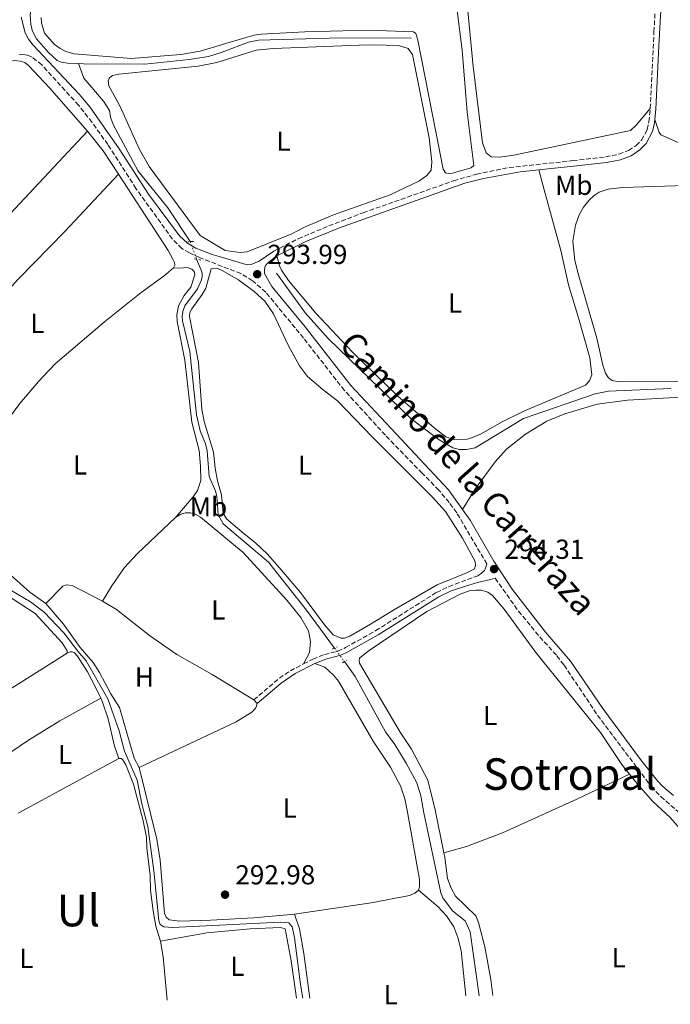
# Model space of a CAD drawing. Units: metres. Extents: x 597702 to 601179, y 4694417 to 4696778.
# Drawn here: x 600056 to 600293, y 4694449 to 4694808 of the extents above; entities that cross this region are included whole.
import ezdxf
from ezdxf.enums import TextEntityAlignment as Align

# ---------------------------------------------------------------- set-up
doc = ezdxf.new("R2010")
doc.units = ezdxf.units.M
doc.header["$MEASUREMENT"] = 0
for name, pattern in [('DGN Style 2', [1.7399219301090239, 1.043953158065414, -0.6959687720436097]), ('DGN Style 3', [2.435890702152634, 1.739921930109024, -0.6959687720436097]), ('DGN Style 5', [1.217945351076317, 0.5219765790327072, -0.6959687720436097])]:
    doc.linetypes.add(name, pattern=pattern)
for name, color, linetype, lineweight in [('Acequia sin especificar', 4, 'Continuous', 0), ('Acequia sin especificar no vista', 4, 'DGN Style 5', 0), ('Camino', 7, 'DGN Style 3', 0), ('Charca', 142, 'Continuous', 0), ('Cota de punto acotado terreno', 7, 'Continuous', 0), ('Etiqueta de uso rústico', 92, 'Continuous', 0), ('Línea de cambio de uso (parcela vista)', 92, 'Continuous', 0), ('Margen derecho', 7, 'Continuous', 0), ('Pontón-alcantarilla (pasos de agua)', 1, 'DGN Style 2', 0), ('Punto acotado terreno (símbolo)', 7, 'Continuous', 0), ('Texto de Área (paraje) menor', 7, 'Continuous', 0)]:
    doc.layers.add(name, color=color, linetype=linetype, lineweight=lineweight)
doc.styles.add('Style-Arial', font='arial.ttf')

# ---------------------------------------------------------------- blocks, each defined once
blk = doc.blocks.new('5PATER')
at = {"layer": 'Charca', "linetype": 'Continuous', "lineweight": 0}
h = blk.add_hatch(color=51, dxfattribs=at)
edge = h.paths.add_edge_path()
edge.add_ellipse((0, 0), major_axis=(-0.1095731443231308, -0.1110710700762829), ratio=0.9994222409660317, start_angle=0, end_angle=360)

msp = doc.modelspace()

# ---------------------------------------------------------------- linework, layer by layer
at = {"layer": 'Acequia sin especificar', "color": 4, "linetype": 'Continuous', "lineweight": 0, "elevation": 293.5299999999988, "flags": 128}
msp.add_lwpolyline([(600077.0999999996, 4694792.350000001), (600078.9699999997, 4694786.970000001), (600086.1500000004, 4694778.57), (600088.4100000003, 4694775.25), (600088.75, 4694772.83), (600089.75, 4694770.15), (600098.8799999999, 4694753.060000001), (600109.6399999997, 4694739.710000001), (600117.7699999996, 4694727.380000001)], dxfattribs=at)
at = {"layer": 'Acequia sin especificar', "color": 4, "linetype": 'Continuous', "lineweight": 0}
for points in [[(600060.4299999997, 4694817.850000001, 293.7899999999936), (600059.4699999997, 4694810.17, 293.7899999999936), (600059.6699999999, 4694806.680000001, 293.7899999999936), (600060.1900000004, 4694804.449999999, 293.7899999999936), (600061.7300000006, 4694801.41, 293.7899999999936), (600066, 4694796.470000001, 293.5299999999988), (600069.3499999996, 4694793.480000001, 293.5299999999988), (600070.7199999997, 4694792.859999999, 293.5299999999988), (600073.0099999999, 4694792.550000001, 293.5299999999988), (600077.0999999996, 4694792.350000001, 293.5299999999988)], [(600077.0999999996, 4694792.350000001, 293.5299999999988), (600078.8799999999, 4694792.26, 293.5299999999988), (600101.2599999999, 4694792.109999999, 293.5299999999988), (600117.4500000002, 4694793.869999999, 293.5299999999988), (600124.5300000003, 4694794.970000001, 293.5299999999988), (600129.5099999999, 4694796.51, 293.5299999999988), (600139.0700000003, 4694800.100000001, 293.5299999999988), (600142.6900000004, 4694800.83, 293.5299999999988), (600172.9500000002, 4694801.730000001, 293.7899999999936), (600198.4500000002, 4694801.619999999, 293.7899999999936)], [(600120.1799999997, 4694720.939999999, 293.5299999999988), (600121.8600000005, 4694716.970000001, 293.5299999999988), (600122.1299999999, 4694715.83, 293.5299999999988), (600122.1399999997, 4694714.480000001, 293.2599999999948), (600121.9400000004, 4694713.390000001, 293.2599999999948), (600120.5099999999, 4694710.130000001, 293.2599999999948), (600115.9199999999, 4694703.980000001, 293.2599999999948), (600115.1500000004, 4694701.82, 293.2599999999948), (600114.8799999999, 4694700.109999999, 293.2599999999948), (600115, 4694698.5, 293.2599999999948), (600117.7100000001, 4694687.25, 293.2599999999948), (600120.1299999999, 4694664.119999999, 293.2599999999948), (600121.4800000006, 4694658.32, 293.2599999999948), (600123.4400000004, 4694653.619999999, 293.2599999999948), (600124.04, 4694651.02, 293.2599999999948), (600124.6900000004, 4694641.689999999, 293.2599999999948), (600127.0999999996, 4694636.26, 293.2599999999948), (600127.5099999999, 4694634.49, 293.2599999999948), (600127.9699999997, 4694627.720000001, 293.2599999999948), (600129.7999999998, 4694624.33, 293.2599999999948), (600146.4299999997, 4694610.460000001, 293.2599999999948), (600160.2100000001, 4694592.880000001, 293.2599999999948), (600170.4900000002, 4694579.07, 293.2599999999948)], [(600149.3200000003, 4694715.800000001, 293.5299999999988), (600159.9299999997, 4694701.289999999, 293.5299999999988), (600168.1200000001, 4694692.039999999, 293.5299999999988), (600198.4299999997, 4694662.680000001, 293.5299999999988), (600208.6100000005, 4694655.07, 294.0500000000029), (600213.5999999996, 4694652.16, 294.0500000000029), (600216.1200000001, 4694651.57, 294.0500000000029), (600218.6100000005, 4694651.5, 294.0500000000029), (600221.8099999996, 4694652.16, 294.0500000000029), (600239.4400000004, 4694662.850000001, 294.0500000000029), (600265.5300000003, 4694671.880000001, 294.0500000000029), (600270.4299999997, 4694672.77, 294.0500000000029), (600293.1699999999, 4694673.76, 294.0500000000029)], [(600052.2100000001, 4694600.25, 293.3699999999953), (600059.5099999999, 4694595.869999999, 293.3699999999953), (600064.6100000005, 4694592.210000001, 293.3699999999953), (600071.6799999997, 4694584.560000001, 292.8399999999965), (600076.7800000003, 4694577.890000001, 292.8399999999965), (600079.8799999999, 4694574.42, 292.8399999999965), (600087.7699999996, 4694560.57, 292.8399999999965), (600091.9100000003, 4694548.869999999, 292.8399999999965), (600093.8799999999, 4694541.41, 292.8399999999965), (600098.4199999999, 4694530.869999999, 292.8399999999965), (600100.1600000003, 4694522.24, 292.8399999999965), (600102.3799999999, 4694513.980000001, 292.8399999999965), (600104.54, 4694497.720000001, 292.8399999999965), (600106.4100000003, 4694479.630000001, 292.8399999999965), (600106.8799999999, 4694478.130000001, 292.8399999999965), (600108.2400000002, 4694477.32, 292.8399999999965), (600111.4000000004, 4694477.140000001, 292.8399999999965), (600150.6299999999, 4694479.050000001, 292.8399999999965), (600153.8399999999, 4694478.810000001, 292.8399999999965), (600155.0499999998, 4694477.390000001, 292.8399999999965), (600155.8600000005, 4694473.380000001, 292.8399999999965), (600158.1200000001, 4694456.289999999, 292.8399999999965), (600158.8700000001, 4694451.289999999, 292.8399999999965)], [(600174.0499999998, 4694574.109999999, 293.2599999999948), (600178.0599999996, 4694568.619999999, 293.2599999999948), (600189.1200000001, 4694548.51, 293.2599999999948), (600192.4600000001, 4694543.859999999, 293.2599999999948), (600196.6100000005, 4694537.08, 293.2599999999948), (600200.4800000006, 4694529.869999999, 293.2599999999948), (600201.9500000002, 4694525.180000001, 293.2599999999948), (600203, 4694518.9, 293.2599999999948), (600209.1900000004, 4694489.74, 293.0500000000029), (600209.9800000006, 4694487.859999999, 293.0500000000029), (600213.4500000002, 4694483.189999999, 293.0500000000029), (600218.1500000004, 4694479.470000001, 293.0500000000029), (600219.9100000003, 4694475.449999999, 293.0500000000029), (600223.29, 4694452.210000001, 293.0500000000029)]]:
    msp.add_polyline3d(points, dxfattribs=at)
at = {"layer": 'Acequia sin especificar no vista', "color": 4, "linetype": 'DGN Style 5', "lineweight": 0, "flags": 128}
for points, elevation in [([(600117.7699999996, 4694727.380000001), (600120.1799999997, 4694720.939999999)], 293.5299999999988), ([(600170.4900000002, 4694579.07), (600174.0499999998, 4694574.109999999)], 293.2599999999948)]:
    msp.add_lwpolyline(points, dxfattribs=dict(at, elevation=elevation))
at = {"layer": 'Camino', "color": 7, "linetype": 'DGN Style 3', "lineweight": 0, "elevation": 293.1999999999971, "flags": 128}
msp.add_lwpolyline([(600141.0599999987, 4694560.140000002), (600149.8999999987, 4694567.719999999), (600154.0199999983, 4694570.54), (600159.1599999992, 4694573.27)], dxfattribs=at)
at = {"layer": 'Camino', "color": 7, "linetype": 'DGN Style 3', "lineweight": 0}
for points in [[(600285.6299999979, 4694775.899999999, 294.2599999999949), (600287.0000000002, 4694803.88, 294.2200000000011), (600288.5300000014, 4694831.470000001, 293.7299999999959), (600289.230000001, 4694844.45, 293.9900000000052), (600289.7099999995, 4694862.600000002, 293.9900000000052)], [(600159.1599999992, 4694573.27, 293.1999999999971), (600162.5399999988, 4694575.050000001, 293.1999999999971), (600166.7899999978, 4694576.680000001, 293.4600000000065), (600171.6299999993, 4694577.930000001, 293.4600000000065), (600174.5199999993, 4694579.230000001, 293.4600000000065), (600185.4999999985, 4694585.430000001, 293.4600000000065), (600207.6499999992, 4694599.330000004, 293.1999999999971), (600212.1799999998, 4694601.460000002, 293.1999999999971), (600222.6900000019, 4694605.420000002, 293.7200000000012), (600224.1400000004, 4694606.330000003, 293.7200000000012), (600225.1900000009, 4694607.370000001, 293.9900000000052), (600225.629999999, 4694608.520000001, 294.25), (600226.0300000013, 4694609.739999998, 294.3099999999978), (600215.0299999998, 4694628.420000002, 294.5099999999948), (600212.3099999973, 4694632.140000002, 294.5099999999948), (600208.5799999969, 4694636.710000004, 294.5099999999948), (600202.4099999999, 4694642.850000002, 294.7799999999988), (600189.0199999989, 4694656.720000001, 294.7799999999988), (600174.0399999988, 4694673.120000001, 294.5099999999948), (600159.1499999979, 4694692.200000001, 294.0399999999936), (600145.4200000018, 4694708.910000001, 293.9900000000052), (600140.5500000012, 4694713.07, 293.9900000000052), (600136.3099999989, 4694715.699999999, 293.9900000000052), (600121.2399999971, 4694721.52, 293.4600000000065), (600117.5199999999, 4694723.330000003, 293.4600000000065), (600114.7699999984, 4694724.850000002, 293.4600000000065), (600111.3299999984, 4694728.310000001, 293.4600000000065), (600098.0499999992, 4694746.760000002, 293.1999999999971), (600087.7899999976, 4694762.830000003, 293.1999999999971), (600082.0199999987, 4694770.899999999, 293.4799999999959), (600077.129999998, 4694777.13, 293.4100000000035), (600063.6900000002, 4694791.850000001, 293.1999999999971), (600060.2099999998, 4694794.680000001, 293.1999999999971), (600058.4499999986, 4694795.420000002, 293.1999999999971), (600056.8000000012, 4694795.640000001, 293.1999999999971), (600055.4299999989, 4694795.560000001, 293.1999999999971)], [(600148.3200000008, 4694723.920000004, 294.0000000000001), (600157.2500000002, 4694728.430000001, 294.2100000000065), (600168.3799999993, 4694733.090000002, 294.4900000000053), (600180.9200000009, 4694737.91, 294.5200000000042), (600213.9200000011, 4694749.560000001, 294.5200000000042), (600222.2299999993, 4694752.010000002, 294.5200000000042), (600234.1900000019, 4694754.38, 294.5899999999966), (600257.4099999988, 4694756.920000004, 295.5099999999948), (600269.3200000002, 4694758.280000002, 295.5700000000071), (600274.1700000004, 4694759.239999998, 295.5700000000071), (600277.6999999997, 4694760.590000001, 295.5700000000071), (600280.5499999997, 4694762.470000001, 295.3099999999978), (600282.4899999974, 4694764.450000001, 295.3099999999978), (600284.5199999993, 4694768.250000001, 294.270000000004), (600285.1299999994, 4694771.100000002, 294.2599999999949), (600285.6299999979, 4694775.899999999, 294.2599999999949)], [(600229.089999999, 4694604.539999999, 294.25), (600237.5799999982, 4694592.530000002, 294.25), (600245.35, 4694583.16, 294.25), (600251.5899999985, 4694576.220000001, 294.25), (600254.2699999983, 4694572.760000002, 293.9900000000052), (600266.4099999998, 4694554.530000002, 293.9900000000052), (600286.0399999992, 4694528.470000001, 293.9900000000052), (600289.5199999993, 4694524.870000001, 293.9900000000052), (600302.3099999991, 4694513.660000001, 293.9900000000052), (600313.9999999991, 4694496.38, 293.8500000000058), (600318.57, 4694487.930000001, 293.7299999999959), (600321.9499999996, 4694480.719999999, 293.7299999999959), (600329.9899999973, 4694462.050000001, 293.7299999999959), (600332.3999999991, 4694455.480000001, 293.7299999999959), (600332.8500000006, 4694453.77, 293.7299999999959)]]:
    msp.add_polyline3d(points, dxfattribs=at)
at = {"layer": 'Línea de cambio de uso (parcela vista)', "color": 92, "linetype": 'Continuous', "lineweight": 0, "flags": 128}
for points, elevation in [([(600051.0300000003, 4694793), (600053.7100000001, 4694793.460000001), (600055.7999999998, 4694793.27), (600057.4800000006, 4694792.730000001), (600058.8499999996, 4694791.619999999), (600066.5099999999, 4694783.51), (600080.4199999999, 4694767.699999999)], 293.1999999999971), ([(600037.2599999999, 4694722.350000001), (600052.1600000003, 4694737.529999999), (600080.4199999999, 4694767.699999999)], 293.1999999999971), ([(600035.0499999998, 4694623.539999999), (600034.6200000001, 4694622.15), (600034.8600000005, 4694620.730000001), (600036.3399999999, 4694619.350000001), (600039.8300000001, 4694617.380000001), (600045.4699999997, 4694612.619999999), (600052.54, 4694605.5), (600059.3600000005, 4694599.430000001), (600065.1100000005, 4694595.32)], 293.0899999999966), ([(600072.9500000002, 4694577.210000001), (600072.9699999997, 4694578.07), (600071.1299999999, 4694580.91), (600061.2300000006, 4694591.65), (600050.8700000001, 4694598.430000001), (600046.4299999997, 4694602.380000001), (600042.6100000005, 4694606.689999999), (600038.6799999997, 4694610.180000001), (600029.6299999999, 4694616.25), (600029.0999999996, 4694617.119999999)], 293.1999999999971), ([(600065.1100000005, 4694595.32), (600071.3700000001, 4694601.67), (600072.7300000006, 4694602.180000001), (600074.7100000001, 4694601.850000001), (600085.8700000001, 4694596.15)], 293.0899999999965), ([(600012.9400000004, 4694540.529999999), (600033.6600000003, 4694552.460000001), (600072.9500000002, 4694577.210000001)], 293.1999999999971), ([(600085.1799999997, 4694560.83), (600070.2599999999, 4694552.49), (600058.8300000001, 4694545.390000001), (600045.1500000004, 4694536.189999999)], 292.8800000000047), ([(600141.0599999996, 4694560.140000001), (600142.2199999997, 4694558.789999999)], 293.1999999999971), ([(600142.2199999997, 4694558.789999999), (600141.7100000001, 4694557.25), (600140.25, 4694555.619999999), (600134.6500000004, 4694552.180000001), (600099.2599999999, 4694535.439999999)], 293.1999999999971), ([(600055.0800000001, 4694518.83), (600091.8099999996, 4694538.75)], 293.1499999999942), ([(600278.0700000003, 4694533.02), (600281.1900000004, 4694529.130000001), (600286.6200000001, 4694523.050000001), (600293.0599999996, 4694517.130000001), (600306.6500000004, 4694501.390000001), (600310.6699999999, 4694496.029999999), (600314.4000000004, 4694489.77), (600317.8499999996, 4694483.230000001), (600322.6600000003, 4694472.41), (600329.0899999999, 4694455.689999999), (600329.7100000001, 4694453.720000001)], 292.6699999999982), ([(600228.25, 4694452.279999999), (600227.4699999997, 4694458.09), (600225.3300000001, 4694470.01), (600223.04, 4694478.939999999), (600222.0099999999, 4694481.34), (600214.5999999996, 4694488.58), (600212.9900000002, 4694491.5), (600211.6799999997, 4694495.02), (600210.6600000003, 4694502.66), (600210.3200000003, 4694504.359999999)], 292.9400000000023), ([(600155.9199999999, 4694481.91), (600157.6600000003, 4694476.630000001), (600159.2699999996, 4694467.58), (600161.5, 4694451.33)], 293.1999999999971)]:
    msp.add_lwpolyline(points, dxfattribs=dict(at, elevation=elevation))
at = {"layer": 'Línea de cambio de uso (parcela vista)', "color": 92, "linetype": 'Continuous', "lineweight": 0, "extrusion": (-0.05232781404310022, -0.04107842268034236, 0.9977847278183636), "elevation": -223961.9981130878, "flags": 128}
msp.add_lwpolyline([(-3322285.504583598, 3363510.131221818), (-3322276.338357548, 3363510.131221818), (-3322266.18772418, 3363509.229311493)], dxfattribs=at)
at = {"layer": 'Línea de cambio de uso (parcela vista)', "color": 92, "linetype": 'Continuous', "lineweight": 0, "extrusion": (0.01471671467594019, -0.0138453828459456, 0.9997958410010498), "elevation": -55876.18197154369, "flags": 128}
msp.add_lwpolyline([(600022.3251177854, 4694428.292792307), (600002.7272408082, 4694407.410799646), (599985.9090627078, 4694390.149026503), (599970.3707459614, 4694373.0574979), (599939.9561134462, 4694337.42108208)], dxfattribs=at)
at = {"layer": 'Línea de cambio de uso (parcela vista)', "color": 92, "linetype": 'Continuous', "lineweight": 0, "extrusion": (0.2225634622177566, 0.03454247737749569, 0.9743060723110939), "elevation": 296005.9512542181, "flags": 128}
msp.add_lwpolyline([(4546897.013916072, -1279181.289219174), (4546891.276033186, -1279181.289219174), (4546875.410930703, -1279180.268032012)], dxfattribs=at)
at = {"layer": 'Línea de cambio de uso (parcela vista)', "color": 92, "linetype": 'Continuous', "lineweight": 0}
for points in [[(600212.8499999996, 4694829.84, 293.5299999999988), (600216.9900000002, 4694797.25, 293.2700000000041), (600218.8200000003, 4694774.630000001, 293.2700000000041), (600221.3300000001, 4694755.17, 293.5299999999988), (600220.3600000005, 4694754.34, 293.5299999999988), (600213.54, 4694752.310000001, 293.5299999999988), (600211.8700000001, 4694752.210000001, 293.5299999999988)], [(600285.6299999999, 4694775.9, 294.2599999999948), (600280.4800000006, 4694769.9, 294.4799999999959), (600278.3899999997, 4694767.939999999, 294.4799999999959), (600235.8399999999, 4694758.9, 294.4799999999959), (600230.7599999999, 4694758.17, 293.9499999999971), (600227.6500000004, 4694758.350000001, 293.9499999999971), (600225.8399999999, 4694759.730000001, 293.9499999999971), (600224.4900000002, 4694763.41, 293.9499999999971), (600221, 4694791.310000001, 293.9499999999971), (600218.7400000002, 4694815.34, 293.9499999999971)], [(600211.8700000001, 4694752.210000001, 293.5299999999988), (600210.9400000004, 4694752.5, 293.5299999999988), (600210.1500000004, 4694753.82, 293.5299999999988), (600200.8300000001, 4694800.91, 293.5299999999988), (600200.1299999999, 4694803.350000001, 293.5299999999988), (600199.2800000003, 4694803.939999999, 293.7899999999936), (600186.0899999999, 4694804.359999999, 293.7899999999936), (600173.4699999997, 4694804.300000001, 293.7899999999936), (600159.6699999999, 4694803.91, 294.0500000000029), (600143.75, 4694803.029999999, 294.0500000000029), (600141.2000000002, 4694802.65, 293.7899999999936), (600137.7000000002, 4694801.710000001, 293.7899999999936), (600121.4900000002, 4694796.82, 293.7899999999936), (600114.4199999999, 4694795.67, 293.7899999999936), (600096.2699999996, 4694794.180000001, 293.7899999999936), (600075.54, 4694795.880000001, 293.7899999999936), (600072.4000000004, 4694796.689999999, 293.7899999999936), (600070.3499999996, 4694797.850000001, 293.7899999999936), (600068.3600000005, 4694799.34, 293.7899999999936), (600064.7199999997, 4694803.480000001, 293.7899999999936), (600063.6100000005, 4694807.26, 293.7899999999936), (600063.4900000002, 4694809.17, 293.7899999999936)], [(600136.0800000001, 4694723.4, 293.7899999999936), (600130.5999999996, 4694724.17, 293.7899999999936), (600121.4600000001, 4694729.609999999, 293.7899999999936), (600102.8499999996, 4694754.74, 293.7899999999936), (600099.2000000002, 4694761.25, 294.320000000007), (600092.2800000003, 4694776.699999999, 294.320000000007), (600088.1200000001, 4694784.199999999, 294.320000000007), (600087.9600000001, 4694785.99, 294.320000000007), (600088.4000000004, 4694787.08, 294.320000000007), (600089.54, 4694787.949999999, 294.320000000007), (600091.7599999999, 4694788.51, 294.320000000007), (600120.79, 4694791.41, 294.320000000007), (600127.5800000001, 4694792.699999999, 294.320000000007), (600141.9400000004, 4694797.199999999, 294.320000000007), (600148.0700000003, 4694797.850000001, 294.320000000007), (600179.4100000003, 4694799.08, 294.320000000007), (600184.6699999999, 4694799.130000001, 293.7899999999936), (600193.7999999998, 4694798.930000001, 293.7899999999936), (600197.3499999996, 4694797.869999999, 293.7899999999936), (600198.9699999997, 4694795.67, 293.7899999999936), (600205.0300000003, 4694765.189999999, 293.7899999999936), (600206.0099999999, 4694756.51, 294.320000000007), (600205.7699999996, 4694753.41, 294.320000000007), (600204.1600000003, 4694751.529999999, 294.320000000007), (600201.4699999997, 4694749.5, 294.320000000007), (600190.7400000002, 4694744.5, 293.7899999999936), (600170.1100000005, 4694737.130000001, 294.320000000007), (600159.5, 4694732.66, 293.7899999999936), (600154.9400000004, 4694730.27, 293.7899999999936), (600138.6399999997, 4694723.619999999, 293.7899999999936), (600136.0800000001, 4694723.4, 293.7899999999936)], [(600287.3099999996, 4694771.980000001, 294.2599999999948), (600288.8700000001, 4694767.189999999, 293.9900000000052), (600289.4900000002, 4694766.359999999, 293.9900000000052), (600296.9400000004, 4694763.100000001, 293.7299999999959), (600330.4199999999, 4694746.859999999, 293.7299999999959), (600332.5, 4694746.27, 293.7299999999959), (600334.04, 4694746.27, 293.7299999999959), (600334.9800000006, 4694746.560000001, 293.7299999999959), (600336.9199999999, 4694748.83, 294.1000000000058)], [(600245.0499999998, 4694753.539999999, 294.9499999999971), (600246.9000000004, 4694746.310000001, 294.4199999999983), (600253, 4694724.16, 294.4199999999983), (600255.8399999999, 4694711.59, 294.9499999999971), (600259.4900000002, 4694699.609999999, 294.4199999999983), (600263.6600000003, 4694684.91, 294.4199999999983), (600264.3899999997, 4694678.810000001, 294.4199999999983), (600263.4400000004, 4694676.57, 294.4199999999983), (600261.9900000002, 4694674.980000001, 294.4199999999983), (600239.7300000006, 4694665.640000001, 294.4199999999983), (600231.4400000004, 4694661.5, 294.4199999999983), (600223.9800000006, 4694657.189999999, 294.4199999999983), (600220.8399999999, 4694655.84, 294.4199999999983), (600218.8399999999, 4694655.33, 294.4199999999983), (600213.9100000003, 4694655.180000001, 294.4199999999983), (600211.0800000001, 4694656.100000001, 294.4199999999983), (600206.8300000001, 4694659.430000001, 294.4199999999983), (600193.4800000006, 4694671.119999999, 294.4199999999983), (600177.0999999996, 4694686.970000001, 294.4199999999983), (600163.6399999997, 4694701.26, 294.4199999999983), (600153.6600000003, 4694713.220000001, 294.4199999999983), (600151.1500000004, 4694716.91, 294.4199999999983), (600150.4600000001, 4694718.49, 294.4199999999983), (600149.4199999999, 4694722.15, 294)], [(600091.6399999997, 4694751.949999999, 293.1399999999995), (600109.7300000006, 4694724.180000001, 292.9400000000023), (600111.5, 4694720.970000001, 293.1999999999971), (600112.0499999998, 4694719.77, 293.1999999999971), (600112.2400000002, 4694718.789999999, 293.1999999999971), (600111.6900000004, 4694717.779999999, 293.1999999999971)], [(600319.9299999997, 4694746.59, 295.1000000000058), (600314.25, 4694747.77, 295.1000000000058), (600306.2199999997, 4694748.119999999, 295.1000000000058), (600275.5899999999, 4694747.119999999, 295.1000000000058), (600270.3399999999, 4694746.480000001, 295.1000000000058), (600267.04, 4694745.460000001, 295.1000000000058), (600265.1399999997, 4694744.230000001, 295.1000000000058), (600263.3799999999, 4694742.52, 295.1000000000058), (600261.3099999996, 4694739.980000001, 295.1000000000058), (600259.7599999999, 4694737.09, 295.1000000000058), (600258.3700000001, 4694733.4, 295.1000000000058), (600257.3799999999, 4694727.539999999, 295.1000000000058), (600258.0999999996, 4694720.52, 295.1000000000058), (600259.4199999999, 4694715.24, 295.1000000000058), (600266.1299999999, 4694692.109999999, 295.1000000000058), (600268.3300000001, 4694682.25, 295.1000000000058), (600269.3200000003, 4694679.41, 295.1000000000058), (600270.4000000004, 4694677.65, 295.1000000000058), (600271.75, 4694676.74, 295.1000000000058), (600274.3499999996, 4694676.180000001, 294.570000000007), (600297.2199999997, 4694676.359999999, 294.570000000007), (600316.4400000004, 4694676.66, 295.1000000000058), (600321.25, 4694676.460000001, 295.1000000000058), (600323.0599999996, 4694676.029999999, 295.1000000000058)], [(600111.6900000004, 4694717.779999999, 293.1999999999971), (600108.2699999996, 4694714.939999999, 293.1999999999971), (600099.8899999997, 4694708.84, 293.1999999999971), (600086.5800000001, 4694698.08, 292.9400000000023), (600068.5999999996, 4694682.810000001, 292.9400000000023), (600062.4900000002, 4694676.310000001, 292.9400000000023), (600055.6699999999, 4694668.27, 292.9400000000023), (600049.1200000001, 4694659.480000001, 292.9400000000023), (600043.0300000003, 4694650.58, 292.9400000000023), (600032.1699999999, 4694637.4, 293.0899999999965)], [(600111.6900000004, 4694717.779999999, 293.1999999999971), (600113.9000000004, 4694717.730000001, 293.6199999999953), (600116.8099999996, 4694717.869999999, 293.6199999999953), (600118.4800000006, 4694717.380000001, 293.6199999999953), (600119.3300000001, 4694716.430000001, 293.6199999999953), (600119.5199999996, 4694715.300000001, 293.6199999999953), (600118.0899999999, 4694710.789999999, 293.6199999999953), (600115.6299999999, 4694707.77, 293.6199999999953), (600113.6100000005, 4694704, 293.3600000000006), (600112.9400000004, 4694700.640000001, 293.6199999999953), (600113.0599999996, 4694698.230000001, 293.6199999999953), (600115.8899999997, 4694684.16, 293.6199999999953), (600118.3700000001, 4694661.51, 293.6199999999953), (600121.0499999998, 4694651.199999999, 293.3600000000006), (600121.6399999997, 4694645.41, 293.3600000000006), (600121.7599999999, 4694640.189999999, 293.3600000000006), (600120.4600000001, 4694636.52, 293.3600000000006), (600118.9100000003, 4694634.189999999, 293.25), (600112.5300000003, 4694626.82, 292.9400000000023)], [(600172.8899999997, 4694582.630000001, 293.4600000000065), (600169.9299999997, 4694583.859999999, 293.4600000000065), (600166.79, 4694587.550000001, 293.7200000000012), (600158.0499999998, 4694599.380000001, 293.4600000000065), (600151.9100000003, 4694606.689999999, 293.4600000000065), (600145.9699999997, 4694613.279999999, 293.4600000000065), (600141.6799999997, 4694617.4, 293.4600000000065), (600137.5199999996, 4694620.710000001, 293.4600000000065), (600131.0999999996, 4694626.220000001, 293.4600000000065), (600129.9000000004, 4694628.33, 293.4600000000065), (600129.29, 4694635.01, 293.4600000000065), (600127.75, 4694640.02, 293.4600000000065), (600126.9400000004, 4694644.67, 293.7200000000012), (600126.3499999996, 4694650.550000001, 293.7200000000012), (600122.9199999999, 4694661.730000001, 293.7200000000012), (600122.0099999999, 4694666.060000001, 293.7200000000012), (600120.8200000003, 4694683.279999999, 293.7200000000012), (600117.5300000003, 4694700.029999999, 293.4600000000065), (600117.7300000006, 4694701.560000001, 293.4600000000065), (600118.4000000004, 4694702.810000001, 293.4600000000065), (600122.2199999997, 4694708.02, 293.4600000000065), (600123.5700000003, 4694710.350000001, 293.4600000000065), (600125.4299999997, 4694717.430000001, 293.4600000000065), (600126.1299999999, 4694717.699999999, 293.4600000000065), (600127.8700000001, 4694717.52, 293.4600000000065), (600129.7599999999, 4694716.77, 293.4600000000065), (600135.4500000002, 4694713.449999999, 293.4600000000065), (600141.1299999999, 4694709.230000001, 293.4600000000065), (600145.0899999999, 4694705.59, 293.4600000000065), (600148.1699999999, 4694701.039999999, 293.4600000000065), (600153.5700000003, 4694689.600000001, 293.4600000000065), (600157.6900000004, 4694682.08, 293.4600000000065), (600160.5999999996, 4694678.189999999, 293.4600000000065), (600166.3600000005, 4694673.34, 293.7200000000012), (600171.5999999996, 4694669.32, 293.7200000000012), (600184.1600000003, 4694656.100000001, 293.7200000000012), (600206.2300000006, 4694634.109999999, 293.7200000000012), (600210.9000000004, 4694628.880000001, 293.7200000000012), (600217.1900000004, 4694619.119999999, 293.7200000000012), (600221.7300000006, 4694610.66, 293.7200000000012), (600221.9400000004, 4694609.199999999, 293.4600000000065), (600221.5300000003, 4694607.92, 293.4600000000065), (600218.7100000001, 4694606.52, 293.7200000000012), (600207.8899999997, 4694602.100000001, 293.7200000000012), (600192.2999999998, 4694593.07, 293.4600000000065), (600183.54, 4694587.75, 293.7200000000012), (600176.0899999999, 4694583.390000001, 293.4600000000065), (600174.0599999996, 4694582.710000001, 293.4600000000065), (600172.8899999997, 4694582.630000001, 293.4600000000065)], [(600217.1900000004, 4694629.67, 294.5), (600221.8799999999, 4694637.279999999, 294.5), (600229.0800000001, 4694647.01, 295.0299999999988), (600233.2400000002, 4694651.689999999, 295.3099999999977), (600240.1600000003, 4694657.119999999, 295.3099999999977), (600247.8600000005, 4694661.869999999, 295.3099999999977), (600254.5099999999, 4694664.539999999, 295.3099999999977), (600266.2699999996, 4694668, 295.3099999999977), (600277.3300000001, 4694669.460000001, 295.3099999999977), (600296.8700000001, 4694670.67, 295.3099999999977), (600312.7400000002, 4694670.390000001, 295.3099999999977), (600317.0999999996, 4694669.439999999, 295.3099999999977), (600320.25, 4694668.42, 295.3099999999977), (600322.2100000001, 4694666.930000001, 295.3099999999977), (600323.7199999997, 4694665.08, 295.3099999999977), (600325.8300000001, 4694661.980000001, 294.7799999999988), (600330.4299999997, 4694652.16, 295.3099999999977), (600333.7400000002, 4694640.449999999, 295.3099999999977), (600335.7699999996, 4694636.57, 295.3099999999977), (600339.0499999998, 4694634.720000001, 295.3099999999977), (600343.3499999996, 4694633.300000001, 295.3099999999977), (600355.5899999999, 4694630.02, 294.7799999999988), (600361.5700000003, 4694627.27, 294.7799999999988), (600365.7400000002, 4694620.9, 295.1100000000006)], [(600159.1600000003, 4694573.27, 293.1999999999971), (600161.2999999998, 4694577.430000001, 292.9400000000023), (600161.6799999997, 4694581.49, 292.9400000000023), (600160.9600000001, 4694585.350000001, 292.9400000000023), (600158.1500000004, 4694590.17, 292.9400000000023), (600153.0300000003, 4694596.550000001, 292.9400000000023), (600137.1500000004, 4694613.91, 293.1999999999971), (600121.6299999999, 4694626.859999999, 292.9400000000023), (600119.5800000001, 4694627.970000001, 292.9400000000023), (600117.8600000005, 4694628.380000001, 292.9400000000023), (600116.0499999998, 4694628.4, 292.9400000000023), (600114.4100000003, 4694627.91, 292.9400000000023), (600112.5300000003, 4694626.82, 292.9400000000023)], [(600112.5300000003, 4694626.82, 292.9400000000023), (600098.4600000001, 4694613.439999999, 292.9400000000023), (600093.8399999999, 4694608.460000001, 292.9400000000023), (600089.29, 4694601.789999999, 292.9400000000023), (600085.8700000001, 4694596.15, 293.0899999999965)], [(600210.3200000003, 4694504.359999999, 292.9400000000023), (600207.2199999997, 4694519.970000001, 292.9400000000023), (600204.5599999996, 4694530.850000001, 292.9400000000023), (600198.4900000002, 4694542.210000001, 292.9400000000023), (600194.4500000002, 4694548.390000001, 292.6699999999983), (600179.6299999999, 4694573.600000001, 292.6699999999983), (600179.4199999999, 4694574.609999999, 292.6699999999983), (600179.5599999996, 4694575.4, 292.6699999999983), (600182.6900000004, 4694577.869999999, 292.6699999999983), (600204.1500000004, 4694592.390000001, 292.6699999999983), (600216.2699999996, 4694598.720000001, 292.6699999999983), (600219.9600000001, 4694600.01, 292.6699999999983), (600222.1699999999, 4694600.220000001, 292.6699999999983), (600224.0899999999, 4694600.130000001, 292.6699999999983), (600226.4000000004, 4694599.4, 292.6699999999983), (600228.0899999999, 4694598.279999999, 292.6699999999983), (600232.4100000003, 4694593.199999999, 292.6699999999983), (600243.8700000001, 4694577.439999999, 292.6699999999983), (600267.4600000001, 4694548.199999999, 292.6699999999983), (600275.5199999996, 4694536.210000001, 292.6699999999983), (600278.0700000003, 4694533.02, 292.6699999999983)], [(600099.2599999999, 4694535.439999999, 293.1999999999971), (600097.3499999996, 4694538.890000001, 293.1999999999971), (600092.0199999996, 4694557.33, 293.1999999999971), (600088.8600000005, 4694562.34, 293.1999999999971), (600084.7800000003, 4694570.17, 293.1999999999971), (600082.4100000003, 4694573.800000001, 293.1999999999971), (600077.6799999997, 4694579.310000001, 293.1999999999971), (600071.6500000004, 4694587.82, 293.1999999999971), (600065.1100000005, 4694595.32, 293.0899999999965)], [(600085.8700000001, 4694596.15, 293.0899999999965), (600090.9900000002, 4694593.07, 293.0899999999965), (600102.9699999997, 4694583.619999999, 293.0899999999965), (600112.9600000001, 4694576.65, 293.0899999999965), (600125.7999999998, 4694569.470000001, 293.0899999999965), (600141.0599999996, 4694560.140000001, 293.1999999999971)], [(600072.9500000002, 4694577.210000001, 293.1999999999971), (600074.0800000001, 4694577.66, 293.1999999999971), (600074.8099999996, 4694577.680000001, 293.1999999999971), (600075.54, 4694577.4, 293.1999999999971), (600076.6600000003, 4694576.16, 293.1499999999942), (600080.3300000001, 4694570.369999999, 293.1499999999942), (600083.5499999998, 4694564.350000001, 292.8800000000047), (600085.1799999997, 4694560.83, 292.8800000000047)], [(600201.0499999998, 4694490.710000001, 293.4600000000065), (600201.4500000002, 4694491.880000001, 293.4600000000065), (600201.4500000002, 4694494.609999999, 293.1999999999971), (600197.1500000004, 4694519.17, 293.1999999999971), (600196.1299999999, 4694524, 293.1999999999971), (600194.5700000003, 4694528.74, 293.1999999999971), (600190.8899999997, 4694535.640000001, 293.1999999999971), (600184.5800000001, 4694545.100000001, 293.1999999999971), (600171.9600000001, 4694566.92, 293.1999999999971), (600170.1200000001, 4694569.17, 293.1999999999971), (600166.9199999999, 4694572.029999999, 293.1999999999971), (600163.2699999996, 4694573.430000001, 293.1999999999971)], [(600085.1799999997, 4694560.83, 292.8800000000047), (600085.8600000005, 4694559.369999999, 292.8800000000047), (600087.8700000001, 4694553.24, 292.8800000000047), (600090.25, 4694543.24, 292.8800000000047), (600091.8099999996, 4694538.75, 293.1499999999942)], [(600091.8099999996, 4694538.75, 293.1499999999942), (600092.5899999999, 4694538.76, 293.1499999999942), (600093.2699999996, 4694538.220000001, 293.1499999999942), (600094.3899999997, 4694536.390000001, 293.1499999999942), (600097.1699999999, 4694529.359999999, 293.1499999999942), (600100.6500000004, 4694515.960000001, 293.1499999999942), (600101.8300000001, 4694510.100000001, 292.8800000000047), (600102, 4694506.210000001, 292.8800000000047), (600103.1699999999, 4694496.100000001, 292.8800000000047), (600103.3899999997, 4694490.730000001, 292.8800000000047), (600104.3499999996, 4694483.199999999, 292.8800000000047), (600105.2300000006, 4694477.550000001, 292.8800000000047), (600107.04, 4694472.09, 292.8800000000047)], [(600099.2599999999, 4694535.439999999, 293.1999999999971), (600105.6699999999, 4694509.27, 292.9400000000023), (600106.8499999996, 4694501.609999999, 292.9400000000023), (600108.4699999997, 4694482.140000001, 292.9400000000023), (600109.0300000003, 4694480.850000001, 292.9400000000023), (600110.2000000002, 4694479.869999999, 292.9400000000023), (600114.0499999998, 4694479.350000001, 292.9400000000023), (600125.2699999996, 4694479.779999999, 293.1999999999971), (600141.0800000001, 4694480.619999999, 293.1999999999971), (600155.9199999999, 4694481.91, 293.1999999999971)], [(600210.3200000003, 4694504.359999999, 292.9400000000023), (600218.6200000001, 4694506.619999999, 293.0399999999936), (600231.7699999996, 4694511.600000001, 293.0399999999936), (600258.9100000003, 4694523.890000001, 293.0399999999936), (600278.0700000003, 4694533.02, 292.6699999999983)], [(600155.9199999999, 4694481.91, 293.1999999999971), (600183.8899999997, 4694486.119999999, 293.1999999999971), (600197.7599999999, 4694488.789999999, 293.4600000000065), (600199.7199999997, 4694489.600000001, 293.4600000000065), (600201.0499999998, 4694490.710000001, 293.4600000000065)], [(600218.3200000003, 4694452.140000001, 293.1999999999971), (600216.6200000001, 4694468.67, 293.1999999999971), (600215.4900000002, 4694473.380000001, 293.1999999999971), (600213.9400000004, 4694477.300000001, 293.1999999999971), (600211.29, 4694481.34, 293.1999999999971), (600208.1500000004, 4694484.720000001, 293.1999999999971), (600201.0499999998, 4694490.710000001, 293.4600000000065)], [(600156.5999999996, 4694451.26, 293.070000000007), (600154.6799999997, 4694464.960000001, 292.7299999999959), (600152.4800000006, 4694476.630000001, 293.2599999999948), (600150.7599999999, 4694477.039999999, 293.2599999999948), (600139.7300000006, 4694476.560000001, 293.2599999999948), (600123.8600000005, 4694475.180000001, 293.2599999999948), (600107.04, 4694472.09, 292.8800000000047)]]:
    msp.add_polyline3d(points, dxfattribs=at)
at = {"layer": 'Margen derecho', "color": 7, "linetype": 'Continuous', "lineweight": 0, "elevation": 293.1999999999971, "flags": 128}
msp.add_lwpolyline([(600142.2199999987, 4694558.79), (600150.9699999995, 4694566.300000002), (600156.1700000007, 4694569.739999999), (600163.2699999998, 4694573.430000001)], dxfattribs=at)
at = {"layer": 'Margen derecho', "color": 7, "linetype": 'Continuous', "lineweight": 0}
for points in [[(600287.3099999988, 4694771.980000001, 294.2599999999949), (600287.6999999977, 4694775.75, 294.2599999999949), (600288.7999999997, 4694798.780000002, 294.2599999999949), (600290.6099999979, 4694831.360000002, 293.7299999999959), (600291.3000000007, 4694844.370000003, 293.9900000000052), (600291.7899999982, 4694862.539999999, 293.9900000000052)], [(600148.3200000008, 4694723.920000004, 294.0000000000001), (600143.03, 4694720.260000002, 294.0000000000001), (600140.1199999999, 4694719.000000001, 294.0000000000001), (600138.5899999988, 4694718.910000001, 294.0000000000001), (600128.3899999997, 4694721.930000001, 293.7899999999937), (600125.8000000012, 4694722.7, 293.7400000000052), (600119.9299999995, 4694725.030000002, 293.7299999999959), (600116.78, 4694726.84, 293.7299999999959), (600113.9200000013, 4694729.430000001, 293.4700000000013), (600102.609999999, 4694744.63, 293.2799999999989), (600091.8599999979, 4694761.25, 293.2100000000065), (600081.1700000014, 4694776.530000002, 293.4100000000035), (600077.3799999984, 4694781.180000002, 293.3699999999954), (600060.5100000016, 4694799.030000002, 293.25), (600058.8299999986, 4694801.230000001, 293.5099999999948), (600057.6099999981, 4694803.500000002, 293.25), (600056.1799999998, 4694809.260000002, 293.1999999999971)], [(600245.0500000004, 4694753.539999999, 294.9499999999971), (600257.6400000012, 4694754.850000003, 295.5099999999948), (600269.6399999997, 4694756.230000002, 295.5700000000071), (600274.7499999994, 4694757.239999998, 295.5700000000071), (600278.6499999975, 4694758.730000001, 295.5700000000071), (600281.8799999995, 4694760.860000002, 295.3099999999978), (600284.1799999995, 4694763.210000004, 295.3099999999978), (600286.4899999985, 4694767.530000002, 294.270000000004), (600287.1900000003, 4694770.77, 294.2599999999949), (600287.3099999988, 4694771.980000001, 294.2599999999949)], [(600149.4200000004, 4694722.15, 294.0000000000001), (600160.0100000007, 4694727.370000001, 294.2599999999949), (600172.3199999998, 4694732.410000003, 294.5200000000042), (600218.0199999983, 4694748.699999999, 294.5200000000042), (600224.7999999997, 4694750.460000001, 294.5200000000042), (600238.230000001, 4694752.830000003, 294.6399999999994), (600245.0500000004, 4694753.539999999, 294.9499999999971)], [(600217.1900000012, 4694629.670000002, 294.4999999999999), (600212.0900000005, 4694636.84, 294.5200000000042), (600194.7099999997, 4694655.370000003, 294.7400000000052), (600176.4499999982, 4694674.809999999, 294.5299999999988), (600159.8200000008, 4694696.300000003, 294.0800000000016), (600147.6599999992, 4694710.960000001, 294.0000000000001), (600144.9799999992, 4694715.680000002, 294.0000000000001), (600144.8699999996, 4694717.030000002, 294.0000000000001), (600145.1800000003, 4694718.460000002, 294.0000000000001), (600145.909999999, 4694719.440000001, 294.0000000000001), (600149.4200000004, 4694722.15, 294.0000000000001)], [(600294.1200000016, 4694525.300000002, 293.9900000000052), (600290.2100000001, 4694528.480000001, 293.9900000000052), (600288.2600000009, 4694530.61, 293.9900000000052), (600282.0499999993, 4694538.449999999, 293.9900000000052), (600268.3999999991, 4694557.050000001, 293.9900000000052), (600256.5500000004, 4694574.330000003, 293.9900000000052), (600247.4499999988, 4694584.86, 294.25), (600235.2499999992, 4694600.510000002, 294.25), (600228.5899999985, 4694610.739999999, 294.2899999999935), (600219.9800000007, 4694625.760000003, 294.4900000000053), (600217.1900000012, 4694629.670000002, 294.4999999999999)], [(600163.2699999998, 4694573.430000001, 293.1999999999971), (600167.3399999999, 4694574.989999998, 293.4600000000065), (600172.8099999971, 4694576.460000001, 293.4600000000065), (600175.3399999996, 4694577.65, 293.4600000000065), (600186.4100000004, 4694583.910000001, 293.4600000000065), (600208.510000002, 4694597.770000001, 293.1999999999971), (600213.0300000014, 4694599.890000002, 293.1999999999971), (600217.8900000007, 4694601.580000003, 293.1999999999971), (600222.6799999987, 4694603.010000003, 293.4400000000024), (600227.3999999971, 4694604.07, 294.25), (600229.089999999, 4694604.539999999, 294.25)]]:
    msp.add_polyline3d(points, dxfattribs=at)
at = {"layer": 'Pontón-alcantarilla (pasos de agua)', "color": 1, "linetype": 'DGN Style 2', "lineweight": 0, "flags": 128}
for points, elevation in [([(600119.0199999996, 4694727.460000001), (600116.9400000004, 4694727.32)], 293.7200000000012), ([(600119.2400000002, 4694721.119999999), (600121.7599999999, 4694720.65)], 293.7200000000012), ([(600173.3399999999, 4694573.680000001), (600174.9900000002, 4694574.67)], 293.4199999999983)]:
    msp.add_lwpolyline(points, dxfattribs=dict(at, elevation=elevation))
at = {"layer": 'Pontón-alcantarilla (pasos de agua)', "color": 1, "linetype": 'DGN Style 2', "lineweight": 0, "extrusion": (0.02180362537427974, 0.01096138543406413, 0.9997021806267624), "elevation": 64838.34175036686, "flags": 128}
msp.add_lwpolyline([(3924789.326481152, -2644068.246532898), (3924789.326481151, -2644070.295386236)], dxfattribs=at)

# ---------------------------------------------------------------- block references
at = {"layer": 'Punto acotado terreno (símbolo)', "color": 7, "linetype": 'Continuous', "lineweight": 0, "xscale": 10, "yscale": 10, "zscale": 10}
for p in [(600142.2600000012, 4694715.480000001, 293.9900000000057), (600228.670000001, 4694607.86, 294.3099999999977), (600130.530000001, 4694489.070000002, 292.9799999999964)]:
    msp.add_blockref('5PATER', p, dxfattribs=at)

# ---------------------------------------------------------------- texts
at = {"color": 7, "linetype": 'Continuous', "lineweight": 0, "style": 'Style-Arial'}
msp.add_text('Camino de la Carreraza', height=9, rotation=311.591, dxfattribs=at).set_placement((600215.8253852995, 4694639.834301576, 294.5500000000029), align=Align.CENTER)
at = {"layer": 'Cota de punto acotado terreno', "color": 7, "linetype": 'Continuous', "lineweight": 0, "style": 'Style-Arial'}
for s, p in [('293.99', (600146.010000002, 4694719.219999999, 293.9900000000052)), ('294.31', (600232.4200000018, 4694611.609999998, 294.3099999999977)), ('292.98', (600134.280000002, 4694492.819999999, 292.9799999999959))]:
    msp.add_text(s, height=7.000000000000002, dxfattribs=at).set_placement(p)
at = {"layer": 'Etiqueta de uso rústico', "color": 92, "linetype": 'Continuous', "lineweight": 0, "style": 'Style-Arial'}
for s, p in [('L', (600151.8614203782, 4694764.040009998, 294.0500000000029)), ('Mb', (600257.7302462443, 4694747.92001, 295.1100000000006)), ('L', (600214.4714203824, 4694704.960010001, 294.5500000000029)), ('L', (600062.0714203789, 4694697.560009997, 293.0399999999936)), ('L', (600077.631420378, 4694645.890009998, 292.9400000000023)), ('L', (600159.7414203818, 4694645.810009998, 293.6000000000058)), ('Mb', (600124.5102462453, 4694630.60001, 293.1399999999995)), ('L', (600128.0614203804, 4694592.970009998, 293.1399999999995)), ('H', (600101.1116459895, 4694568.48001, 293.1499999999942)), ('L', (600227.26142038, 4694554.470009997, 292.8000000000029)), ('L', (600072.1414203783, 4694540.210010001, 293.0099999999948)), ('L', (600154.1414203804, 4694520.680009998, 293.1999999999971)), ('L', (600274.1614203785, 4694466.060009997, 292.8099999999977)), ('L', (600058.0414203788, 4694465.840009998, 293.1699999999983)), ('L', (600135.0214203785, 4694462.940010001, 293.1600000000035)), ('L', (600190.9614203805, 4694452.560009996, 293.1999999999971))]:
    msp.add_text(s, height=7.000000000000002, dxfattribs=at).set_placement(p, align=Align.MIDDLE_CENTER)
at = {"layer": 'Texto de Área (paraje) menor', "color": 7, "linetype": 'Continuous', "lineweight": 0, "style": 'Style-Arial'}
for s, p in [('Sotropal', (600256.335411227, 4694533.07001, 292.9600000000065)), ('Ul', (600077.0419290299, 4694483.260010001, 293.0200000000041))]:
    msp.add_text(s, height=11.5, dxfattribs=at).set_placement(p, align=Align.MIDDLE_CENTER)

doc.saveas('drawing.dxf')
